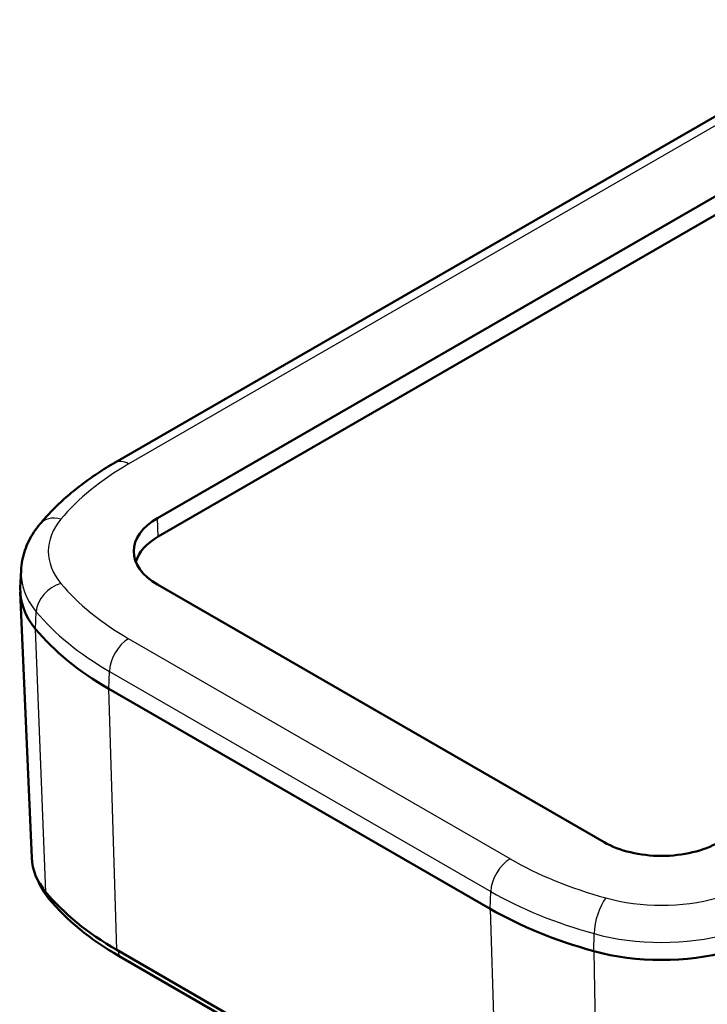
# Model space of a CAD drawing. Units: millimetres. Extents: x -330 to 840, y 1 to 593.
# Drawn here: x 229 to 267, y 197 to 251 of the extents above; entities that cross this region are included whole.
import ezdxf

# ---------------------------------------------------------------- set-up
doc = ezdxf.new("R2010")
doc.units = ezdxf.units.MM
doc.layers.add('Sichtbar (ISO)', color=7, linetype='Continuous', lineweight=50)
doc.layers.add('Sichtbar schmal (ISO)', color=1, linetype='Continuous', lineweight=25)

msp = doc.modelspace()

# ---------------------------------------------------------------- linework, layer by layer
at = {"layer": 'Sichtbar (ISO)'}
for p, q in [((234.69606446, 226.97280858), (276.86863141, 251.32115147)), ((237.03236897, 223.91734051), (282.78217771, 250.3310049)), ((237.07683844, 222.91187015), (282.82664718, 249.32553454)), ((229.53337819, 221.03576012), (229.49314954, 220.09544459)), ((230.11804072, 205.2431429), (229.49314954, 219.84952032)), ((261.56897427, 206.10719094), (237.03236897, 220.27340662)), ((234.35759578, 214.54091299), (255.3169593, 202.44001882)), ((255.75895886, 188.07991858), (234.79959534, 200.18081275)), ((255.88355383, 187.74360523), (234.92419031, 199.8444994))]:
    msp.add_line(p, q, dxfattribs=at)
for centre, major_axis, start_param, end_param in [((240.18810828, 222.09537356), (-4.46288934, 0), 5.4977871438, 7.0685834706), ((240.18810828, 221.11557767), (-4.4, 0), 5.4977871438, 6.1270268414), ((238.11560143, 219.97248245), (-8.62508177, 0), 6.2584900843, 6.7291906272), ((248.94173097, 222.96106736), (-20.62508177, 0), 0.44600532, 0.7853981634), ((264.72471359, 207.92915789), (-4.46288934, 0), 0.7853981634, 2.3561944902), ((238.11560143, 205.35719366), (-8, 0), 0.0246952229, 0.44600532), ((238.11560143, 204.94894537), (-7.82379611, 0), 0.2083097701, 0.44600532), ((248.94173097, 208.34577856), (-20, 0), 0.44600532, 0.7853981634), ((248.94173097, 207.93753027), (19.82379611, 0), 3.5875979736, 3.926990817), ((269.90109449, 210.86017319), (-20.62508177, 0), 0.7853981634, 1.1247910068), ((264.72471359, 204.60970439), (8.62508177, 0), 4.2663836604, 5.1583943004)]:
    msp.add_ellipse(centre, major_axis=major_axis, ratio=0.5773502692, start_param=start_param, end_param=end_param, dxfattribs=at)
for points, knots in [([(230.56772683, 223.5920711), (230.78133197, 223.84999885), (231.00851681, 224.10182971), (231.48848001, 224.5927458), (231.7412594, 224.83183335), (232.27093477, 225.2968063), (232.54783199, 225.52269304), (233.12431901, 225.96084237), (233.42390992, 226.17310558), (234.04437723, 226.583592), (234.36525448, 226.78181536), (234.69606446, 226.97280858)], [1.23140348339, 1.23140348339, 1.23140348339, 1.23140348339, 1.29928205207, 1.29928205207, 1.36716062075, 1.36716062075, 1.43503918943, 1.43503918943, 1.50291775811, 1.50291775811, 1.57079632679, 1.57079632679, 1.57079632679, 1.57079632679]), ([(229.53337819, 221.03576012), (229.54140782, 221.2234469), (229.56317291, 221.41046017), (229.63299782, 221.77898797), (229.68103821, 221.9604853), (229.80109576, 222.31474865), (229.87309138, 222.4875137), (230.03827264, 222.82233684), (230.13144395, 222.98440489), (230.33628818, 223.29695407), (230.44795585, 223.4474479), (230.56772683, 223.5920711)], [0.81009338631, 0.81009338631, 0.81009338631, 0.81009338631, 0.89435540573, 0.89435540573, 0.97861742514, 0.97861742514, 1.06287944456, 1.06287944456, 1.14714146397, 1.14714146397, 1.23140348339, 1.23140348339, 1.23140348339, 1.23140348339])]:
    msp.add_open_spline(points, degree=3, knots=knots, dxfattribs=at)
at = {"layer": 'Sichtbar schmal (ISO)'}
for p, q in [((235.44606446, 226.89851535), (277.61863141, 251.24685824)), ((237.07683844, 222.91187015), (237.03236897, 223.91734051)), ((230.33424705, 217.82441669), (230.3705515, 218.77532786)), ((230.89818174, 203.36480372), (230.33424705, 217.82441669)), ((256.40542798, 205.19133761), (235.44606446, 217.29223178)), ((234.35759578, 214.54091299), (234.38605041, 215.49823049)), ((234.38605041, 215.49823049), (255.34541393, 203.39733632)), ((234.79959534, 200.18081275), (234.35759578, 214.54091299)), ((231.05714891, 203.00043878), (231.04598632, 203.19012395)), ((255.3169593, 202.44001882), (255.34541393, 203.39733632)), ((255.3169593, 202.44001882), (255.75895886, 188.07991858)), ((261.00415454, 200.11713734), (261.02151307, 201.07898695)), ((234.92419031, 199.8444994), (234.91152747, 200.11618871)), ((261.00415454, 200.11713734), (261.27379298, 185.82743639))]:
    msp.add_line(p, q, dxfattribs=at)
for centre, major_axis, ratio, start_param, end_param in [((248.94173097, 219.10678866), (19.08575461, 0), 0.5773502692, 2.3561944902, 2.6955873336), ((235.44606446, 225.67377048), (-0.75, 1.29903811), 0.5773502692, 5.4977871438, 6.2831853072), ((231.72299332, 222.63532697), (-1.15526649, 0.95674414), 0.7366248127, 5.2601598511, 6.2831853072), ((238.11560143, 222.09537356), (-7.08575461, 0), 0.5773502692, 5.8371799872, 6.7291906272), ((238.11560143, 220.91337167), (-8.58484085, 0), 0.5773502692, 6.2584900843, 6.7291906272), ((231.72299332, 219.10593042), (-1.15526649, -0.95674414), 0.7366248127, 4.1646181097, 5.7005078515), ((248.94173097, 225.08395847), (-19.08575461, 0), 0.5773502692, 0.44600532, 0.7853981634), ((248.94173097, 223.90195658), (20.58484085, 0), 0.5773502692, 3.5875979736, 3.926990817), ((235.44606446, 216.06748691), (-0.75, -1.29903811), 0.5773502692, 3.926990817, 5.4628805587), ((256.40542798, 203.96659274), (-0.75, -1.29903811), 0.5773502692, 3.926990817, 5.4628805587), ((269.90109449, 212.9830643), (-19.08575461, 0), 0.5773502692, 0.7853981634, 1.1247910068), ((269.90109449, 211.80106241), (20.58484085, 0), 0.5773502692, 3.926990817, 4.2663836604), ((261.66816652, 201.81707662), (-0.39914996, -1.44591815), 0.352208109, 3.8063635208, 5.3422532626), ((264.72471359, 206.7325955), (-7.08575461, 0), 0.5773502692, 1.1247910068, 2.0168016468), ((264.72471359, 205.55059361), (8.58484085, 0), 0.5773502692, 4.2663836604, 5.1583943004)]:
    msp.add_ellipse(centre, major_axis=major_axis, ratio=ratio, start_param=start_param, end_param=end_param, dxfattribs=at)

doc.saveas('drawing.dxf')
